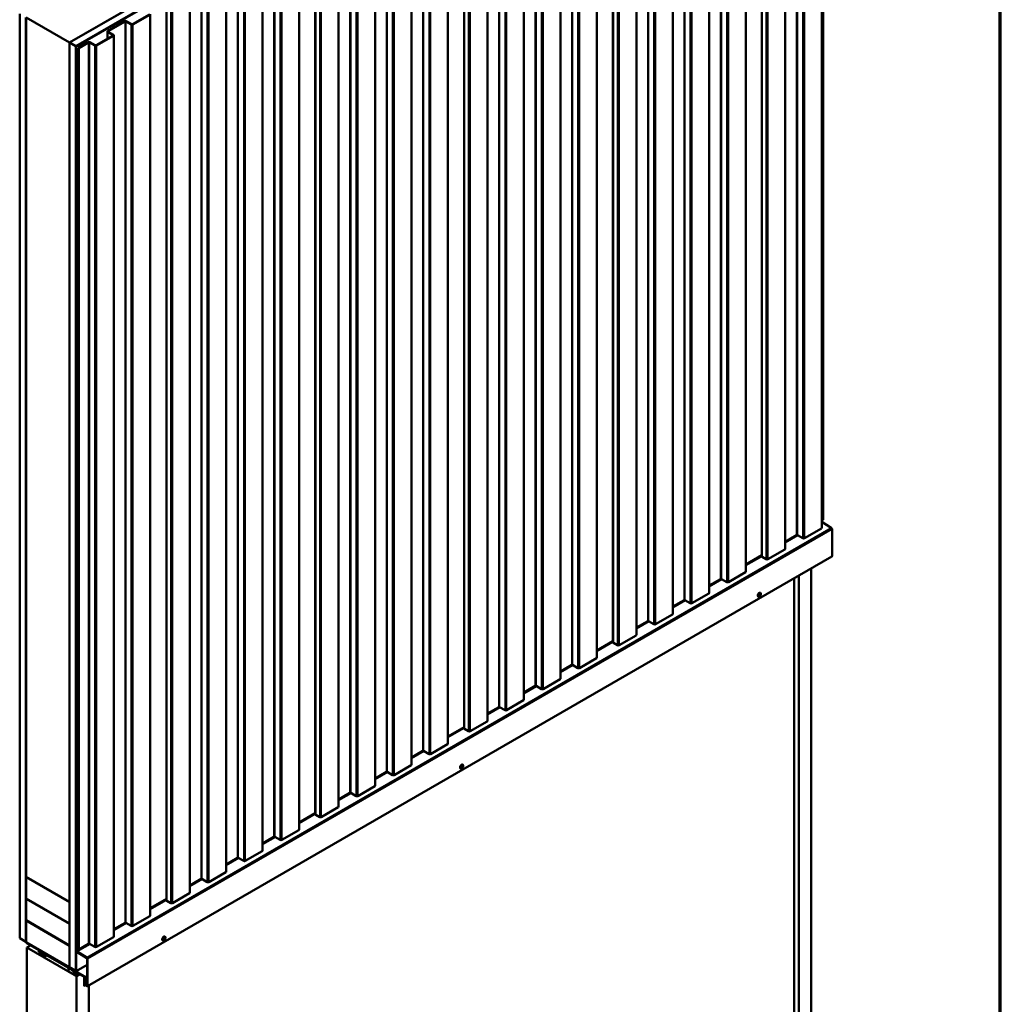
# Model space of a CAD drawing. Units: inches. Extents: x 0.6 to 33.4, y 0.6 to 21.4.
# Drawn here: x 25.9 to 33.4, y 10.2 to 17.6 of the extents above; entities that cross this region are included whole.
import ezdxf

# ---------------------------------------------------------------- set-up
doc = ezdxf.new("R2010")
doc.units = ezdxf.units.IN
doc.header["$LTSCALE"] = 2
doc.header["$MEASUREMENT"] = 0
for name, color, linetype, lineweight in [('Border (ANSI)', 7, 'Continuous', 70), ('Visible (ANSI)', 7, 'Continuous', 50), ('Visible Narrow (ANSI)', 7, 'Continuous', 35)]:
    doc.layers.add(name, color=color, linetype=linetype, lineweight=lineweight)

# ---------------------------------------------------------------- blocks, each defined once
blk = doc.blocks.new('Borders ATAS A Border')
at = {"layer": 'Border (ANSI)'}
blk.add_line((16.7, 0.3), (16.7, 10.7), dxfattribs=at)

msp = doc.modelspace()

# ---------------------------------------------------------------- linework, layer by layer
at = {"layer": 'Visible (ANSI)'}
for p, q in [((26.32661, 17.47017), (31.98346, 20.73615)), ((32.0306, 20.70894), (26.37375, 17.44295)), ((32.03155, 20.70839), (26.37469, 17.44241)), ((32.03456, 20.70665), (26.37771, 17.44066)), ((32.05502, 13.84415), (32.05502, 20.69484)), ((32.04258, 13.78126), (32.04258, 20.63194)), ((31.76563, 13.62136), (31.76563, 20.47204)), ((31.58769, 13.56582), (31.58769, 20.41651)), ((31.46511, 13.44785), (31.46511, 20.29854)), ((31.18816, 13.28796), (31.18816, 20.13864)), ((30.91121, 13.12806), (30.91121, 19.97874)), ((30.45632, 12.91263), (30.45632, 19.76331)), ((30.63426, 12.96816), (30.63426, 19.81885)), ((30.33374, 12.79466), (30.33374, 19.64534)), ((30.05679, 12.63476), (30.05679, 19.48544)), ((29.77984, 12.47486), (29.77984, 19.32555)), ((29.50289, 12.31496), (29.50289, 19.16565)), ((29.32495, 12.25943), (29.32495, 19.11011)), ((29.20237, 12.14146), (29.20237, 18.99214)), ((28.92542, 11.98156), (28.92542, 18.83225)), ((28.64846, 11.82166), (28.64846, 18.67235)), ((28.37151, 11.66177), (28.37151, 18.51245)), ((28.19357, 11.60623), (28.19357, 18.45692)), ((28.07099, 11.48826), (28.07099, 18.33895)), ((27.79404, 11.32836), (27.79404, 18.17905)), ((27.51709, 11.16847), (27.51709, 18.01915)), ((27.24014, 11.00857), (27.24014, 17.85926)), ((26.8197, 17.75594), (26.32567, 17.47071)), ((27.0622, 10.95303), (27.0622, 17.80372)), ((25.9476, 10.66276), (25.9476, 17.68899)), ((25.99474, 10.63555), (25.99474, 17.66177)), ((25.99568, 17.66123), (26.32567, 17.47071)), ((25.99568, 11.12926), (25.99568, 17.66123)), ((26.80475, 17.60933), (26.93411, 17.68401)), ((26.93712, 17.68227), (26.80777, 17.60758)), ((26.93962, 10.83506), (26.93962, 17.68575)), ((26.61619, 17.55821), (26.74569, 17.63298)), ((26.7487, 17.63124), (26.61921, 17.55647)), ((26.7957, 17.60758), (26.75474, 17.63124)), ((26.75775, 17.63298), (26.79872, 17.60933)), ((26.5278, 17.44943), (26.65716, 17.52411)), ((26.66017, 17.52237), (26.53082, 17.44769)), ((26.61369, 17.55473), (26.61369, 17.49902)), ((26.65716, 17.52759), (26.61619, 17.55125)), ((26.61921, 17.55299), (26.66017, 17.52934)), ((26.66267, 10.67517), (26.66267, 17.52585)), ((26.32567, 17.47071), (26.32567, 10.93874)), ((26.32661, 10.44394), (26.32661, 17.47017)), ((26.37375, 17.44295), (26.32661, 17.47017)), ((26.37375, 10.41673), (26.37375, 17.44295)), ((26.37469, 17.44241), (26.37469, 10.41749)), ((26.37771, 17.44066), (26.37469, 17.44241)), ((26.37771, 10.41575), (26.37771, 17.44066)), ((26.39515, 17.43059), (26.46874, 17.47308)), ((26.47175, 17.47134), (26.39817, 17.42885)), ((26.51875, 17.44769), (26.47779, 17.47134)), ((26.4808, 17.47308), (26.52177, 17.44943)), ((26.39817, 17.42885), (26.39515, 17.43059)), ((26.39515, 10.57991), (26.39515, 17.43059)), ((26.39817, 17.42885), (26.39817, 10.57817)), ((32.05502, 13.84415), (32.04258, 13.83697)), ((32.04008, 13.77777), (31.91072, 13.70309)), ((32.04258, 13.82697), (32.11519, 13.78211)), ((32.12102, 13.77179), (32.12102, 13.56759)), ((31.85166, 13.72674), (31.76563, 13.67707)), ((31.89866, 13.70309), (31.85769, 13.72674)), ((26.46256, 10.29806), (32.11942, 13.56405)), ((31.58769, 13.57434), (31.46511, 13.50357)), ((31.62171, 13.54319), (31.59135, 13.56072)), ((31.76313, 13.61787), (31.63377, 13.54319)), ((31.96385, 6.93192), (31.96385, 13.47423)), ((31.46261, 13.44437), (31.33325, 13.36969)), ((31.83422, 7.00676), (31.83422, 13.39939)), ((31.86957, 6.98635), (31.86957, 13.4198)), ((31.27419, 13.39334), (31.18816, 13.34367)), ((31.32119, 13.36969), (31.28022, 13.39334)), ((31.18566, 13.28447), (31.0563, 13.20979)), ((31.55973, 13.26003), (31.56067, 13.25949)), ((31.57639, 13.2889), (31.57734, 13.28835)), ((30.99724, 13.23344), (30.91121, 13.18377)), ((31.04424, 13.20979), (31.00327, 13.23344)), ((30.90871, 13.12457), (30.77935, 13.04989)), ((30.72029, 13.07354), (30.63426, 13.02387)), ((30.76729, 13.04989), (30.72632, 13.07354)), ((30.63176, 12.96468), (30.5024, 12.88999)), ((30.45632, 12.92114), (30.33374, 12.85037)), ((30.49034, 12.88999), (30.45998, 12.90752)), ((30.14282, 12.74014), (30.05679, 12.69047)), ((30.18982, 12.71649), (30.14885, 12.74014)), ((30.33124, 12.79117), (30.20188, 12.71649)), ((29.86587, 12.58024), (29.77984, 12.53057)), ((29.91287, 12.55659), (29.8719, 12.58024)), ((30.05429, 12.63127), (29.92493, 12.55659)), ((29.77734, 12.47138), (29.64798, 12.39669)), ((29.58892, 12.42035), (29.50289, 12.37068)), ((29.63592, 12.39669), (29.59495, 12.42035)), ((29.50039, 12.31148), (29.37103, 12.2368)), ((29.32495, 12.26794), (29.20237, 12.19717)), ((29.35896, 12.2368), (29.32861, 12.25432)), ((29.19987, 12.13797), (29.07051, 12.06329)), ((29.01145, 12.08694), (28.92542, 12.03727)), ((29.05844, 12.06329), (29.01748, 12.08694)), ((28.92292, 11.97808), (28.79356, 11.90339)), ((29.31365, 11.9825), (29.3146, 11.98196)), ((28.7345, 11.92705), (28.64846, 11.87738)), ((28.78149, 11.90339), (28.74053, 11.92705)), ((29.29699, 11.95364), (29.29793, 11.95309)), ((28.45755, 11.76715), (28.37151, 11.71748)), ((28.50454, 11.7435), (28.46358, 11.76715)), ((28.64597, 11.81818), (28.51661, 11.7435)), ((26.39515, 11.61654), (26.37865, 11.60701)), ((26.37865, 11.60701), (26.37865, 10.90144)), ((26.38242, 11.60484), (26.37865, 11.60701)), ((26.39515, 11.61219), (26.38242, 11.60484)), ((26.38242, 10.89927), (26.38242, 11.60484)), ((28.19357, 11.61475), (28.07099, 11.54397)), ((28.22759, 11.5836), (28.19724, 11.60113)), ((28.36902, 11.65828), (28.23966, 11.5836)), ((28.06849, 11.48478), (27.93914, 11.41009)), ((27.88007, 11.43375), (27.79404, 11.38408)), ((27.92707, 11.41009), (27.88611, 11.43375)), ((27.79154, 11.32488), (27.66219, 11.2502)), ((27.60312, 11.27385), (27.51709, 11.22418)), ((27.65012, 11.2502), (27.60916, 11.27385)), ((27.51459, 11.16498), (27.38524, 11.0903)), ((26.32567, 10.93874), (25.99568, 11.12926)), ((25.99568, 11.12817), (25.99662, 11.12871)), ((25.99568, 11.12817), (26.32567, 10.93765)), ((25.99568, 10.96487), (25.99568, 11.12817)), ((27.32617, 11.11395), (27.24014, 11.06428)), ((27.37317, 11.0903), (27.33221, 11.11395)), ((27.23764, 11.00509), (27.10829, 10.9304)), ((26.32567, 10.77435), (25.99568, 10.96487)), ((25.99568, 10.96269), (25.99757, 10.96378)), ((26.32567, 10.77217), (25.99568, 10.96269)), ((25.99568, 10.96269), (25.99568, 10.79939)), ((26.32567, 10.93874), (26.32661, 10.93928)), ((26.32567, 10.93765), (26.32661, 10.93819)), ((26.32567, 10.93765), (26.32567, 10.77435)), ((27.0622, 10.96155), (26.93962, 10.89078)), ((27.09622, 10.9304), (27.06586, 10.94793)), ((26.3811, 10.89324), (26.37865, 10.89182)), ((26.37865, 10.89182), (26.38167, 10.89008)), ((26.37865, 10.89182), (26.37865, 10.56859)), ((26.38002, 10.89566), (26.38975, 10.87398)), ((26.38167, 10.89008), (26.38235, 10.89047)), ((26.38167, 10.56685), (26.38167, 10.89008)), ((26.39284, 10.87469), (26.3831, 10.89637)), ((26.39044, 10.87109), (26.39044, 10.70985)), ((26.39421, 10.70767), (26.39421, 10.86891)), ((25.99568, 10.79939), (26.32567, 10.60887)), ((25.99568, 10.79721), (25.99757, 10.7983)), ((26.32567, 10.6067), (25.99568, 10.79721)), ((25.99568, 10.79721), (25.99568, 10.63391)), ((26.7487, 10.78055), (26.66267, 10.73088)), ((26.7957, 10.7569), (26.75474, 10.78055)), ((26.93712, 10.83158), (26.80777, 10.7569)), ((26.32567, 10.77435), (26.32661, 10.7749)), ((26.32567, 10.77217), (26.32661, 10.77272)), ((26.32567, 10.60887), (26.32567, 10.77217)), ((26.39421, 10.70767), (26.39044, 10.70985)), ((26.39515, 10.70821), (26.39421, 10.70767)), ((25.9476, 10.66276), (25.99474, 10.63555)), ((25.99474, 10.63555), (25.99568, 10.63609)), ((25.99568, 10.63391), (26.32567, 10.4434)), ((25.99908, 10.63087), (26.00002, 10.63141)), ((26.37167, 10.41575), (25.99908, 10.63087)), ((25.99908, 10.62738), (25.99908, 10.63087)), ((25.99908, 10.62738), (26.37167, 10.41226)), ((26.66017, 10.67168), (26.53082, 10.597)), ((27.03424, 10.64724), (27.03519, 10.6467)), ((27.05091, 10.67611), (27.05185, 10.67556)), ((26.00153, 10.592), (26.03094, 10.60898)), ((26.00153, 10.592), (26.00153, 3.92394)), ((26.37865, 10.37427), (26.00153, 10.592)), ((26.09243, 10.57349), (26.09016, 10.57218)), ((26.09181, 10.56262), (26.13327, 10.52125)), ((26.1343, 10.52393), (26.09284, 10.5653)), ((26.45417, 10.36354), (26.09336, 10.57186)), ((26.09336, 10.56838), (26.45417, 10.36006)), ((26.32567, 10.60887), (26.32661, 10.60942)), ((26.32567, 10.6067), (26.32661, 10.60724)), ((26.32567, 10.4434), (26.32567, 10.6067)), ((26.38447, 10.55826), (26.45824, 10.5127)), ((26.45834, 10.51612), (26.38458, 10.56168)), ((26.39817, 10.57817), (26.39515, 10.57991)), ((26.47175, 10.62065), (26.39817, 10.57817)), ((26.51875, 10.597), (26.47779, 10.62065)), ((26.15412, 10.53329), (26.13327, 10.52125)), ((26.13327, 10.52125), (26.1343, 10.52393)), ((26.15232, 10.53433), (26.1343, 10.52393)), ((26.46115, 10.50754), (26.46115, 10.30334)), ((26.46416, 10.3016), (26.46416, 10.5058)), ((26.31708, 10.4306), (26.32454, 10.4349)), ((26.32567, 10.4434), (26.32661, 10.44394)), ((26.32661, 10.44394), (26.37375, 10.41673)), ((26.35503, 10.41571), (26.35641, 10.4165)), ((26.35525, 10.41297), (26.36003, 10.40648)), ((26.37493, 10.40472), (26.35607, 10.41561)), ((26.37375, 10.41673), (26.37469, 10.41727)), ((26.46115, 10.46103), (26.37594, 10.41184)), ((26.35503, 10.3919), (26.35775, 10.39346)), ((26.36003, 10.39295), (26.35525, 10.39198)), ((26.35607, 10.38839), (26.37493, 10.3775)), ((26.35924, 10.39408), (26.36298, 10.39624)), ((26.37701, 10.3773), (26.40066, 10.39095)), ((26.40411, 10.38896), (26.37865, 10.37427)), ((26.37865, 10.37427), (26.37865, 3.70621)), ((26.43758, 10.29942), (26.43758, 10.36964)), ((26.45651, 10.35744), (26.45323, 10.35554)), ((26.45323, 10.35554), (26.45323, 10.30791)), ((26.45624, 10.3538), (26.45323, 10.35554)), ((26.45719, 10.35435), (26.45624, 10.3538)), ((26.45624, 10.30617), (26.45624, 10.3538)), ((26.45719, 10.35484), (26.45719, 10.30563)), ((26.4602, 10.30389), (26.4602, 10.35309)), ((26.45323, 10.30955), (26.43758, 10.30051)), ((26.45323, 10.30846), (26.43758, 10.29942)), ((26.4602, 10.30389), (26.45719, 10.30563)), ((26.46115, 10.30443), (26.4602, 10.30389)), ((26.47293, 10.30405), (26.47293, 3.86951))]:
    msp.add_line(p, q, dxfattribs=at)
for centre, major_axis, start_param, end_param in [((26.75172, 17.62949), (0.00853, 0), 0.7853982, 2.3561945), ((26.75172, 17.62949), (-0.00427, 0), 3.9269908, 5.4977871), ((26.80174, 17.61107), (-0.00853, 0), 0.7853982, 2.3561945), ((26.80174, 17.61107), (0.00427, 0), 3.9269908, 5.4977871), ((26.62223, 17.55473), (-0.00853, 0), 5.4977871, 7.0685835), ((26.62223, 17.55473), (-0.00427, 0), 5.4977871, 7.0685835), ((26.65414, 17.52585), (0.00427, 0), 5.4977871, 7.0685835), ((26.65414, 17.52585), (0.00853, 0), 5.4977871, 7.0685835), ((26.47477, 17.4696), (0.00853, 0), 0.7853982, 2.3561945), ((26.47477, 17.4696), (-0.00427, 0), 3.9269908, 5.4977871), ((26.52479, 17.45117), (-0.00853, 0), 0.7853982, 2.3561945), ((26.52479, 17.45117), (0.00427, 0), 3.9269908, 5.4977871), ((32.03404, 13.78126), (0.00853, 0), 5.4977871, 6.2831853), ((32.11498, 13.77527), (0.00427, -0.00739), 0.7853982, 2.3212879), ((31.85467, 13.725), (-0.00427, 0), 3.9269908, 5.4977871), ((31.90469, 13.70657), (-0.00853, 0), 0.7853982, 2.3561945), ((31.75709, 13.62136), (0.00853, 0), 5.4977871, 6.2831853), ((31.60019, 13.56582), (-0.0125, 0), 0, 0.7853982), ((32.11555, 13.57074), (0.00387, -0.0067), 0, 0.7853982), ((31.62774, 13.54668), (-0.00853, 0), 0.7853982, 2.3561945), ((31.45657, 13.44785), (0.00853, 0), 5.4977871, 6.2831853), ((31.2772, 13.3916), (-0.00427, 0), 3.9269908, 5.4977871), ((31.32722, 13.37317), (-0.00853, 0), 0.7853982, 2.3561945), ((31.17962, 13.28796), (0.00853, 0), 5.4977871, 6.2831853), ((31.56806, 13.27446), (0.00833, 0.01443), 0, 3.1415927), ((31.00025, 13.2317), (-0.00427, 0), 3.9269908, 5.4977871), ((31.05027, 13.21327), (-0.00853, 0), 0.7853982, 2.3561945), ((30.90267, 13.12806), (0.00853, 0), 5.4977871, 6.2831853), ((30.7233, 13.0718), (-0.00427, 0), 3.9269908, 5.4977871), ((30.77332, 13.05338), (-0.00853, 0), 0.7853982, 2.3561945), ((30.62572, 12.96816), (0.00853, 0), 5.4977871, 6.2831853), ((30.46882, 12.91263), (-0.0125, 0), 0, 0.7853982), ((30.49637, 12.89348), (-0.00853, 0), 0.7853982, 2.3561945), ((30.14583, 12.7384), (-0.00427, 0), 3.9269908, 5.4977871), ((30.3252, 12.79466), (0.00853, 0), 5.4977871, 6.2831853), ((30.19585, 12.71997), (-0.00853, 0), 0.7853982, 2.3561945), ((29.86888, 12.5785), (-0.00427, 0), 3.9269908, 5.4977871), ((30.04825, 12.63476), (0.00853, 0), 5.4977871, 6.2831853), ((29.9189, 12.56008), (-0.00853, 0), 0.7853982, 2.3561945), ((29.7713, 12.47486), (0.00853, 0), 5.4977871, 6.2831853), ((29.59193, 12.4186), (-0.00427, 0), 3.9269908, 5.4977871), ((29.64195, 12.40018), (-0.00853, 0), 0.7853982, 2.3561945), ((29.49435, 12.31496), (0.00853, 0), 5.4977871, 6.2831853), ((29.33745, 12.25943), (-0.0125, 0), 0, 0.7853982), ((29.365, 12.24028), (-0.00853, 0), 0.7853982, 2.3561945), ((29.19383, 12.14146), (0.00853, 0), 5.4977871, 6.2831853), ((29.01446, 12.0852), (-0.00427, 0), 3.9269908, 5.4977871), ((29.06448, 12.06678), (-0.00853, 0), 0.7853982, 2.3561945), ((28.91688, 11.98156), (0.00853, 0), 5.4977871, 6.2831853), ((29.30532, 11.96807), (0.00833, 0.01443), 0, 3.1415927), ((28.73751, 11.9253), (-0.00427, 0), 3.9269908, 5.4977871), ((28.78753, 11.90688), (-0.00853, 0), 0.7853982, 2.3561945), ((28.46056, 11.76541), (-0.00427, 0), 3.9269908, 5.4977871), ((28.63993, 11.82166), (0.00853, 0), 5.4977871, 6.2831853), ((28.51058, 11.74698), (-0.00853, 0), 0.7853982, 2.3561945), ((28.20607, 11.60623), (-0.0125, 0), 0, 0.7853982), ((28.36298, 11.66177), (0.00853, 0), 5.4977871, 6.2831853), ((28.23363, 11.58708), (-0.00853, 0), 0.7853982, 2.3561945), ((28.06246, 11.48826), (0.00853, 0), 5.4977871, 6.2831853), ((27.88309, 11.432), (-0.00427, 0), 3.9269908, 5.4977871), ((27.93311, 11.41358), (-0.00853, 0), 0.7853982, 2.3561945), ((27.78551, 11.32836), (0.00853, 0), 5.4977871, 6.2831853), ((27.60614, 11.27211), (-0.00427, 0), 3.9269908, 5.4977871), ((27.65616, 11.25368), (-0.00853, 0), 0.7853982, 2.3561945), ((27.50856, 11.16847), (0.00853, 0), 5.4977871, 6.2831853), ((27.32919, 11.11221), (-0.00427, 0), 3.9269908, 5.4977871), ((27.37921, 11.09378), (-0.00853, 0), 0.7853982, 2.3561945), ((27.23161, 11.00857), (0.00853, 0), 5.4977871, 6.2831853), ((27.0747, 10.95303), (-0.0125, 0), 0, 0.7853982), ((27.10226, 10.93389), (-0.00853, 0), 0.7853982, 2.3561945), ((26.38619, 10.89709), (0.00533, -0.00924), 3.9269908, 4.5378561), ((26.38619, 10.89709), (-0.00267, 0.00462), 0.7853982, 1.3962634), ((26.38667, 10.87326), (0.00267, -0.00462), 0.7853982, 1.3962634), ((26.38667, 10.87326), (-0.00533, 0.00924), 3.9269908, 4.5378561), ((26.75172, 10.77881), (-0.00427, 0), 3.9269908, 5.4977871), ((26.93109, 10.83506), (0.00853, 0), 5.4977871, 6.2831853), ((26.80174, 10.76038), (-0.00853, 0), 0.7853982, 2.3561945), ((26.65414, 10.67517), (0.00853, 0), 5.4977871, 6.2831853), ((27.04258, 10.66167), (0.00833, 0.01443), 0, 3.1415927), ((26.09336, 10.56663), (-0.0032, 0.00554), 5.4977871, 8.2903139), ((26.09336, 10.56663), (-0.00107, 0.00185), 5.4977871, 8.2903139), ((26.38469, 10.56511), (0.00427, -0.00739), 3.9269908, 5.4628806), ((26.38469, 10.56511), (-0.00213, 0.0037), 0.7853982, 2.3212879), ((26.47477, 10.61891), (-0.00427, 0), 3.9269908, 5.4977871), ((26.52479, 10.60048), (-0.00853, 0), 0.7853982, 2.3561945), ((26.45813, 10.50928), (0.00213, -0.0037), 0.7853982, 2.3212879), ((26.45813, 10.50928), (-0.00427, 0.00739), 3.9269908, 5.4628806), ((26.35607, 10.41391), (-0.00104, 0.0018), 5.4977871, 8.0451348), ((26.35607, 10.402), (0.005, -0.00866), 6.0920322, 8.0451348), ((26.37167, 10.41923), (0.00213, -0.0037), 5.4977871, 7.0685835), ((26.37167, 10.41923), (0.00427, -0.00739), 5.4977871, 7.0685835), ((26.37493, 10.40132), (-0.00208, 0.00361), 3.5871539, 5.4977871), ((26.35607, 10.39009), (-0.00104, 0.0018), 6.0920322, 8.6393798), ((26.37493, 10.38091), (0.00208, -0.00361), 5.4977871, 7.4084204), ((26.39993, 10.37668), (-0.01667, 0.02887), 0.4455613, 1.1252351), ((26.45417, 10.35658), (-0.00427, 0.00739), 3.9269908, 5.4977871), ((26.45417, 10.35658), (0.00213, -0.0037), 0.7853982, 2.3561945), ((26.4587, 10.30476), (0.00387, -0.0067), 3.9269908, 7.0685835), ((26.4587, 10.30476), (0.00173, -0.003), 3.9269908, 7.0685835)]:
    msp.add_ellipse(centre, major_axis=major_axis, ratio=0.5773503, start_param=start_param, end_param=end_param, dxfattribs=at)
for centre, major_axis, ratio in [((31.569, 13.27392), (0.00833, 0.01443), 0.5773503), ((29.30626, 11.96752), (0.00833, 0.01443), 0.5773503), ((27.04352, 10.66113), (0.00833, 0.01443), 0.5773503), ((26.33816, 10.41234), (-0.02256, 0.01697), 0.4025427)]:
    msp.add_ellipse(centre, major_axis=major_axis, ratio=ratio, dxfattribs=at)
at = {"layer": 'Visible Narrow (ANSI)'}
for p, q in [((32.04008, 20.62846), (32.04008, 13.77777)), ((31.85166, 20.57743), (31.85166, 13.72674)), ((31.85769, 20.57743), (31.85769, 13.72674)), ((31.89866, 20.55378), (31.89866, 13.70309)), ((31.91072, 20.55378), (31.91072, 13.70309)), ((31.76313, 20.46856), (31.76313, 13.61787)), ((31.59135, 20.41141), (31.59135, 13.56072)), ((31.62171, 20.39388), (31.62171, 13.54319)), ((31.63377, 20.39388), (31.63377, 13.54319)), ((31.46261, 20.29506), (31.46261, 13.44437)), ((31.27419, 20.24402), (31.27419, 13.39334)), ((31.28022, 20.24402), (31.28022, 13.39334)), ((31.32119, 20.22037), (31.32119, 13.36969)), ((31.33325, 20.22037), (31.33325, 13.36969)), ((31.18566, 20.13516), (31.18566, 13.28447)), ((30.99724, 20.08413), (30.99724, 13.23344)), ((31.00327, 20.08413), (31.00327, 13.23344)), ((31.04424, 20.06048), (31.04424, 13.20979)), ((31.0563, 20.06048), (31.0563, 13.20979)), ((30.72029, 19.92423), (30.72029, 13.07354)), ((30.72632, 19.92423), (30.72632, 13.07354)), ((30.90871, 19.97526), (30.90871, 13.12457)), ((30.76729, 19.90058), (30.76729, 13.04989)), ((30.77935, 19.90058), (30.77935, 13.04989)), ((30.45998, 19.75821), (30.45998, 12.90752)), ((30.63176, 19.81536), (30.63176, 12.96468)), ((30.49034, 19.74068), (30.49034, 12.88999)), ((30.5024, 19.74068), (30.5024, 12.88999)), ((30.33124, 19.64186), (30.33124, 12.79117)), ((30.14282, 19.59083), (30.14282, 12.74014)), ((30.14885, 19.59083), (30.14885, 12.74014)), ((30.18982, 19.56718), (30.18982, 12.71649)), ((30.20188, 19.56718), (30.20188, 12.71649)), ((30.05429, 19.48196), (30.05429, 12.63127)), ((29.86587, 19.43093), (29.86587, 12.58024)), ((29.8719, 19.43093), (29.8719, 12.58024)), ((29.91287, 19.40728), (29.91287, 12.55659)), ((29.92493, 19.40728), (29.92493, 12.55659)), ((29.77734, 19.32206), (29.77734, 12.47138)), ((29.58892, 19.27103), (29.58892, 12.42035)), ((29.59495, 19.27103), (29.59495, 12.42035)), ((29.63592, 19.24738), (29.63592, 12.39669)), ((29.64798, 19.24738), (29.64798, 12.39669)), ((29.50039, 19.16217), (29.50039, 12.31148)), ((29.32861, 19.10501), (29.32861, 12.25432)), ((29.35896, 19.08748), (29.35896, 12.2368)), ((29.37103, 19.08748), (29.37103, 12.2368)), ((29.01145, 18.93763), (29.01145, 12.08694)), ((29.01748, 18.93763), (29.01748, 12.08694)), ((29.19987, 18.98866), (29.19987, 12.13797)), ((29.05844, 18.91398), (29.05844, 12.06329)), ((29.07051, 18.91398), (29.07051, 12.06329)), ((28.92292, 18.82876), (28.92292, 11.97808)), ((28.7345, 18.77773), (28.7345, 11.92705)), ((28.74053, 18.77773), (28.74053, 11.92705)), ((28.78149, 18.75408), (28.78149, 11.90339)), ((28.79356, 18.75408), (28.79356, 11.90339)), ((28.64597, 18.66887), (28.64597, 11.81818)), ((28.45755, 18.61784), (28.45755, 11.76715)), ((28.46358, 18.61784), (28.46358, 11.76715)), ((28.50454, 18.59418), (28.50454, 11.7435)), ((28.51661, 18.59418), (28.51661, 11.7435)), ((28.36902, 18.50897), (28.36902, 11.65828)), ((28.19724, 18.45181), (28.19724, 11.60113)), ((28.22759, 18.43429), (28.22759, 11.5836)), ((28.23966, 18.43429), (28.23966, 11.5836)), ((28.06849, 18.33546), (28.06849, 11.48478)), ((27.88007, 18.28443), (27.88007, 11.43375)), ((27.88611, 18.28443), (27.88611, 11.43375)), ((27.92707, 18.26078), (27.92707, 11.41009)), ((27.93914, 18.26078), (27.93914, 11.41009)), ((27.60312, 18.12454), (27.60312, 11.27385)), ((27.60916, 18.12454), (27.60916, 11.27385)), ((27.79154, 18.17557), (27.79154, 11.32488)), ((27.65012, 18.10088), (27.65012, 11.2502)), ((27.66219, 18.10088), (27.66219, 11.2502)), ((27.32617, 17.96464), (27.32617, 11.11395)), ((27.33221, 17.96464), (27.33221, 11.11395)), ((27.51459, 18.01567), (27.51459, 11.16498)), ((27.37317, 17.94099), (27.37317, 11.0903)), ((27.38524, 17.94099), (27.38524, 11.0903)), ((27.23764, 17.85577), (27.23764, 11.00509)), ((27.06586, 17.79862), (27.06586, 10.94793)), ((27.09622, 17.78109), (27.09622, 10.9304)), ((27.10829, 17.78109), (27.10829, 10.9304)), ((26.93712, 17.68227), (26.93712, 10.83158)), ((26.7487, 17.63124), (26.7487, 10.78055)), ((26.75474, 17.63124), (26.75474, 10.78055)), ((26.7957, 17.60758), (26.7957, 10.7569)), ((26.80777, 17.60758), (26.80777, 10.7569)), ((26.61619, 17.50046), (26.61619, 17.55125)), ((26.61921, 17.55647), (26.61921, 17.55299)), ((26.65716, 17.52411), (26.65716, 17.52759)), ((26.66017, 17.52237), (26.66017, 10.67168)), ((26.47175, 17.47134), (26.47175, 10.62065)), ((26.47779, 17.47134), (26.47779, 10.62065)), ((26.51875, 17.44769), (26.51875, 10.597)), ((26.53082, 17.44769), (26.53082, 10.597)), ((32.11519, 13.78211), (26.45834, 10.51612)), ((32.12102, 13.77179), (26.46416, 10.5058)), ((31.85585, 13.72737), (31.76563, 13.67528)), ((31.86215, 13.72416), (31.76563, 13.66843)), ((32.12102, 13.56759), (26.46416, 10.3016)), ((31.58769, 13.57254), (31.46511, 13.50177)), ((31.58769, 13.5657), (31.46511, 13.49493)), ((31.27838, 13.39396), (31.18816, 13.34188)), ((31.28468, 13.39076), (31.18816, 13.33503)), ((31.00143, 13.23407), (30.91121, 13.18198)), ((31.00773, 13.23086), (30.91121, 13.17513)), ((30.72448, 13.07417), (30.63426, 13.02208)), ((30.73078, 13.07097), (30.63426, 13.01524)), ((30.45632, 12.91935), (30.33374, 12.84858)), ((30.45632, 12.9125), (30.33374, 12.84173)), ((30.14701, 12.74077), (30.05679, 12.68868)), ((30.15331, 12.73756), (30.05679, 12.68183)), ((29.87006, 12.58087), (29.77984, 12.52878)), ((29.87636, 12.57767), (29.77984, 12.52194)), ((29.59311, 12.42097), (29.50289, 12.36888)), ((29.59941, 12.41777), (29.50289, 12.36204)), ((29.32495, 12.26615), (29.20237, 12.19538)), ((29.32495, 12.25931), (29.20237, 12.18853)), ((29.01564, 12.08757), (28.92542, 12.03548)), ((29.02194, 12.08437), (28.92542, 12.02864)), ((28.73869, 11.92767), (28.64846, 11.87558)), ((28.74499, 11.92447), (28.64846, 11.86874)), ((28.46174, 11.76778), (28.37151, 11.71569)), ((28.46804, 11.76457), (28.37151, 11.70884)), ((28.19357, 11.61295), (28.07099, 11.54218)), ((28.19358, 11.60611), (28.07099, 11.53534)), ((27.88427, 11.43437), (27.79404, 11.38228)), ((27.89057, 11.43117), (27.79404, 11.37544)), ((27.60732, 11.27448), (27.51709, 11.22239)), ((27.61362, 11.27127), (27.51709, 11.21554)), ((27.33036, 11.11458), (27.24014, 11.06249)), ((27.33667, 11.11137), (27.24014, 11.05565)), ((27.0622, 10.95975), (26.93962, 10.88898)), ((27.06221, 10.95291), (26.93962, 10.88214)), ((26.37865, 10.90144), (26.38242, 10.89927)), ((26.38002, 10.89566), (26.3831, 10.89637)), ((26.38242, 10.89927), (26.39515, 10.90661)), ((26.3831, 10.89637), (26.39515, 10.90333)), ((26.38975, 10.87398), (26.39284, 10.87469)), ((26.39044, 10.87109), (26.39421, 10.86891)), ((26.39284, 10.87469), (26.39515, 10.87602)), ((26.39421, 10.86891), (26.39515, 10.86945)), ((26.75289, 10.78118), (26.66267, 10.72909)), ((26.7592, 10.77797), (26.66267, 10.72224)), ((26.09284, 10.5653), (26.09181, 10.56262)), ((26.09577, 10.56698), (26.09284, 10.5653)), ((26.09336, 10.57186), (26.0943, 10.5724)), ((26.09336, 10.56838), (26.09336, 10.57186)), ((26.38167, 10.56685), (26.37865, 10.56859)), ((26.47594, 10.62128), (26.38167, 10.56685)), ((26.38458, 10.56168), (26.38447, 10.55826)), ((26.48225, 10.61807), (26.38458, 10.56168)), ((26.45834, 10.51612), (26.45824, 10.5127)), ((26.46416, 10.5058), (26.46115, 10.50754)), ((26.35607, 10.41561), (26.35702, 10.41615)), ((26.37356, 10.41683), (26.37167, 10.41575)), ((26.37167, 10.41575), (26.37167, 10.41226)), ((26.37469, 10.41749), (26.37771, 10.41575)), ((26.37493, 10.40472), (26.37587, 10.40527)), ((26.37771, 10.41575), (26.46115, 10.46392)), ((26.35525, 10.39198), (26.3579, 10.39351)), ((26.36003, 10.39295), (26.36193, 10.39405)), ((26.37771, 10.39858), (26.38258, 10.40139)), ((26.37771, 10.38044), (26.39829, 10.39232)), ((26.45417, 10.36354), (26.46115, 10.36757)), ((26.45417, 10.36006), (26.45417, 10.36354)), ((26.45719, 10.35484), (26.4602, 10.35309)), ((26.4602, 10.35309), (26.46115, 10.35364)), ((26.45323, 10.30791), (26.45624, 10.30617)), ((26.45624, 10.30617), (26.45719, 10.30672)), ((26.46416, 10.3016), (26.46115, 10.30334))]:
    msp.add_line(p, q, dxfattribs=at)
for centre in [(31.57013, 13.27327), (29.30739, 11.96687), (27.04465, 10.66048)]:
    msp.add_ellipse(centre, major_axis=(0.00167, 0.00289), ratio=0.5773503, dxfattribs=at)

# ---------------------------------------------------------------- block references
at = {"xscale": 2, "yscale": 2, "zscale": 2}
msp.add_blockref('Borders ATAS A Border', (0, 0), dxfattribs=at)

doc.saveas('drawing.dxf')
